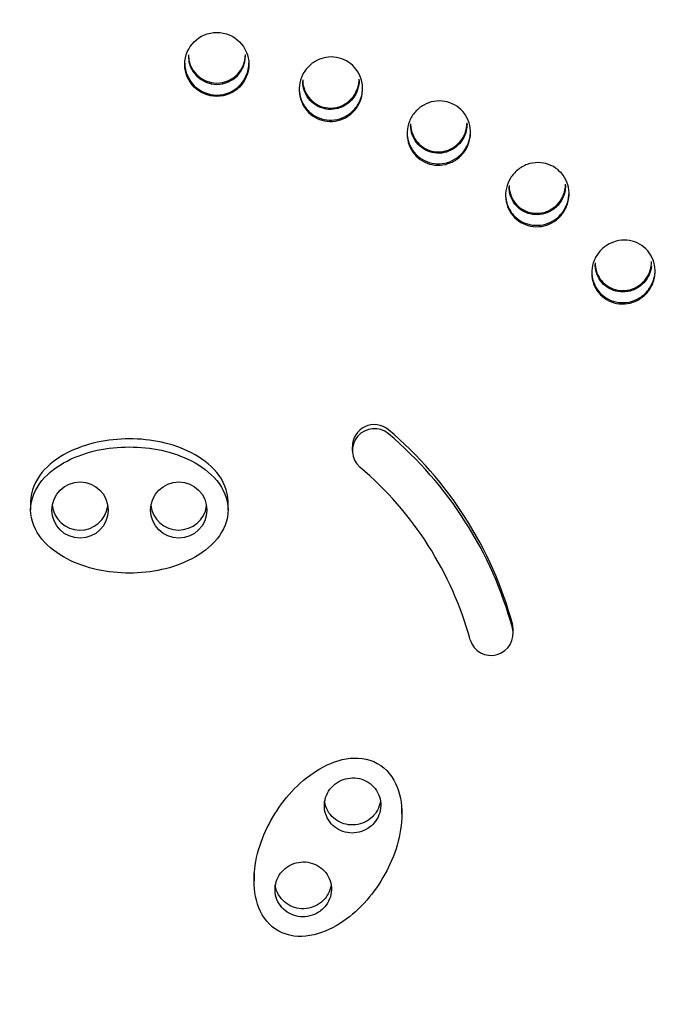
# Model space of a CAD drawing. Units: millimetres. Extents: x 0 to 594, y 0 to 421.
# Drawn here: x 153 to 158, y 146 to 153 of the extents above; entities that cross this region are included whole.
import ezdxf

# ---------------------------------------------------------------- set-up
doc = ezdxf.new("R2010")
doc.units = ezdxf.units.MM
for name, color, linetype in [('ANTICALCAREO_2-0', 7, 'Continuous'), ('Default', 7, 'Continuous'), ('REGADERA_2-08-09', 7, 'Continuous')]:
    doc.layers.add(name, color=color, linetype=linetype)

# ---------------------------------------------------------------- blocks, each defined once
blk = doc.blocks.new('SE')
at = {"layer": 'ANTICALCAREO_2-0', "color": 7, "linetype": 'Continuous'}
for centre, start, end in [((154.6053, 153.084), 180.17324, 0), ((154.6053, 153.0742), 180.23875, 0), ((154.6053, 153.084), 0, 0.35153), ((154.6053, 153.0742), 0, 0.24931)]:
    blk.add_arc(centre, 0.2051, start, end, dxfattribs=at)
for points, knots in [([(155.2234, 152.9035), (155.2233, 152.8845), (155.2259, 152.8653), (155.231, 152.8471), (155.2373, 152.8246), (155.2476, 152.8029), (155.2611, 152.7838), (155.2743, 152.7651), (155.291, 152.7484), (155.3098, 152.7352), (155.3283, 152.7222), (155.3493, 152.7123), (155.3711, 152.7062), (155.3926, 152.7003), (155.4155, 152.698), (155.4378, 152.6994), (155.4511, 152.7003), (155.4645, 152.7026), (155.4774, 152.7061)], [0.7107603, 0.7107603, 0.7107603, 0.7107603, 0.7550543, 0.7550543, 0.7550543, 0.8097576, 0.8097576, 0.8097576, 0.8635947, 0.8635947, 0.8635947, 0.9165239, 0.9165239, 0.9165239, 0.9689019, 0.9689019, 0.9689019, 1, 1, 1, 1]), ([(155.4774, 152.7061), (155.4995, 152.7122), (155.5209, 152.7222), (155.5398, 152.7353), (155.5587, 152.7483), (155.5756, 152.7648), (155.5891, 152.7834), (155.6029, 152.8021), (155.6136, 152.8235), (155.6204, 152.8457), (155.6266, 152.8657), (155.6297, 152.8868), (155.6297, 152.9078)], [0, 0, 0, 0, 0.0537893, 0.0537893, 0.0537893, 0.1075333, 0.1075333, 0.1075333, 0.1619468, 0.1619468, 0.1619468, 0.2108932, 0.2108932, 0.2108932, 0.2108932]), ([(155.4774, 152.6963), (155.4558, 152.6904), (155.4328, 152.6881), (155.4104, 152.6896), (155.388, 152.6912), (155.3656, 152.6967), (155.345, 152.7056), (155.3245, 152.7145), (155.3053, 152.7271), (155.2889, 152.7423), (155.2724, 152.7575), (155.2584, 152.7757), (155.2478, 152.7955), (155.2371, 152.8155), (155.2296, 152.8376), (155.226, 152.8601), (155.2242, 152.871), (155.2234, 152.8822), (155.2234, 152.8934)], [0, 0, 0, 0, 0.0525988, 0.0525988, 0.0525988, 0.1052198, 0.1052198, 0.1052198, 0.1575595, 0.1575595, 0.1575595, 0.2100616, 0.2100616, 0.2100616, 0.2632343, 0.2632343, 0.2632343, 0.2892429, 0.2892429, 0.2892429, 0.2892429]), ([(155.6297, 152.8976), (155.6297, 152.8929), (155.6296, 152.8882), (155.6293, 152.8835), (155.6277, 152.8602), (155.6221, 152.8368), (155.6129, 152.8153), (155.6037, 152.7937), (155.5906, 152.7733), (155.5747, 152.7559), (155.5589, 152.7386), (155.5399, 152.7238), (155.5192, 152.7128), (155.5059, 152.7058), (155.4918, 152.7002), (155.4774, 152.6963)], [0.7895016, 0.7895016, 0.7895016, 0.7895016, 0.8004917, 0.8004917, 0.8004917, 0.8551641, 0.8551641, 0.8551641, 0.9102802, 0.9102802, 0.9102802, 0.9652136, 0.9652136, 0.9652136, 1, 1, 1, 1]), ([(156.2901, 152.3946), (156.2697, 152.3846), (156.2473, 152.3778), (156.2248, 152.3751), (156.2022, 152.3723), (156.1788, 152.3735), (156.1567, 152.3785), (156.1347, 152.3834), (156.1134, 152.3922), (156.0944, 152.4042), (156.0755, 152.4161), (156.0585, 152.4314), (156.0446, 152.4489), (156.0307, 152.4664), (156.0196, 152.4866), (156.0122, 152.5077), (156.0047, 152.5291), (156.0007, 152.552), (156.0005, 152.5747), (156.0005, 152.5752), (156.0005, 152.5757), (156.0005, 152.5762)], [0, 0, 0, 0, 0.0533699, 0.0533699, 0.0533699, 0.106783, 0.106783, 0.106783, 0.1595862, 0.1595862, 0.1595862, 0.2119353, 0.2119353, 0.2119353, 0.2644126, 0.2644126, 0.2644126, 0.3175371, 0.3175371, 0.3175371, 0.3186466, 0.3186466, 0.3186466, 0.3186466]), ([(156.0006, 152.586), (156.0006, 152.577), (156.0011, 152.5681), (156.0023, 152.5592), (156.0053, 152.5361), (156.0123, 152.5132), (156.0229, 152.4924), (156.0334, 152.472), (156.0475, 152.4531), (156.0641, 152.4375), (156.0805, 152.422), (156.0998, 152.4092), (156.1204, 152.4002), (156.1408, 152.3912), (156.1631, 152.3857), (156.1853, 152.384), (156.2076, 152.3823), (156.2304, 152.3845), (156.252, 152.3902), (156.2651, 152.3937), (156.278, 152.3985), (156.2901, 152.4045)], [0.6815632, 0.6815632, 0.6815632, 0.6815632, 0.7024307, 0.7024307, 0.7024307, 0.7570724, 0.7570724, 0.7570724, 0.810827, 0.810827, 0.810827, 0.8636905, 0.8636905, 0.8636905, 0.9160467, 0.9160467, 0.9160467, 0.9684767, 0.9684767, 0.9684767, 1, 1, 1, 1]), ([(156.2901, 152.4045), (156.311, 152.4148), (156.3304, 152.4289), (156.3468, 152.4455), (156.3631, 152.4622), (156.3768, 152.4819), (156.3868, 152.503), (156.3968, 152.5243), (156.4033, 152.5475), (156.4058, 152.5709), (156.4065, 152.5781), (156.4069, 152.5854), (156.4069, 152.5926)], [0, 0, 0, 0, 0.0546689, 0.0546689, 0.0546689, 0.1093073, 0.1093073, 0.1093073, 0.1643694, 0.1643694, 0.1643694, 0.1812752, 0.1812752, 0.1812752, 0.1812752]), ([(156.4069, 152.5831), (156.4069, 152.5676), (156.4052, 152.5521), (156.4018, 152.537), (156.3967, 152.5143), (156.3877, 152.4921), (156.3754, 152.4722), (156.363, 152.4522), (156.347, 152.434), (156.3287, 152.4193), (156.3168, 152.4097), (156.3038, 152.4014), (156.2901, 152.3946)], [0.8187371, 0.8187371, 0.8187371, 0.8187371, 0.8547573, 0.8547573, 0.8547573, 0.9093884, 0.9093884, 0.9093884, 0.9644953, 0.9644953, 0.9644953, 1, 1, 1, 1]), ([(156.71, 152.1412), (156.71, 152.1325), (156.7106, 152.1238), (156.7117, 152.1153), (156.7146, 152.0923), (156.7215, 152.0696), (156.732, 152.049), (156.7422, 152.0288), (156.7561, 152.0101), (156.7725, 151.9945), (156.7887, 151.9792), (156.8078, 151.9665), (156.8282, 151.9574), (156.8485, 151.9485), (156.8706, 151.9429), (156.8928, 151.9411), (156.9151, 151.9393), (156.938, 151.9413), (156.9597, 151.9469), (156.973, 151.9504), (156.986, 151.9552), (156.9984, 151.9612)], [0.6826555, 0.6826555, 0.6826555, 0.6826555, 0.7029165, 0.7029165, 0.7029165, 0.7571455, 0.7571455, 0.7571455, 0.8104303, 0.8104303, 0.8104303, 0.8629757, 0.8629757, 0.8629757, 0.9152937, 0.9152937, 0.9152937, 0.9679722, 0.9679722, 0.9679722, 1, 1, 1, 1]), ([(156.9984, 151.9514), (156.9778, 151.9413), (156.9552, 151.9347), (156.9325, 151.932), (156.9098, 151.9293), (156.8863, 151.9305), (156.8641, 151.9357), (156.8421, 151.9407), (156.8207, 151.9497), (156.8017, 151.9619), (156.7829, 151.9739), (156.766, 151.9894), (156.7523, 152.007), (156.7387, 152.0246), (156.7279, 152.0448), (156.7207, 152.0659), (156.7137, 152.0869), (156.71, 152.1093), (156.71, 152.1315)], [0, 0, 0, 0, 0.0538204, 0.0538204, 0.0538204, 0.1076872, 0.1076872, 0.1076872, 0.1608784, 0.1608784, 0.1608784, 0.2133805, 0.2133805, 0.2133805, 0.2657212, 0.2657212, 0.2657212, 0.3176331, 0.3176331, 0.3176331, 0.3176331]), ([(156.9984, 151.9612), (157.0194, 151.9715), (157.0389, 151.9856), (157.0554, 152.0022), (157.0719, 152.0189), (157.0858, 152.0386), (157.0959, 152.0598), (157.106, 152.0811), (157.1127, 152.1044), (157.1152, 152.1278), (157.116, 152.1351), (157.1164, 152.1426), (157.1164, 152.15)], [0, 0, 0, 0, 0.0549412, 0.0549412, 0.0549412, 0.1098655, 0.1098655, 0.1098655, 0.1650032, 0.1650032, 0.1650032, 0.1823696, 0.1823696, 0.1823696, 0.1823696]), ([(157.1164, 152.1405), (157.1164, 152.1243), (157.1145, 152.108), (157.1108, 152.0923), (157.1055, 152.0698), (157.0963, 152.0478), (157.0839, 152.0282), (157.0714, 152.0084), (157.0553, 151.9904), (157.037, 151.9758), (157.0251, 151.9663), (157.0121, 151.9581), (156.9984, 151.9514)], [0.8176643, 0.8176643, 0.8176643, 0.8176643, 0.8553746, 0.8553746, 0.8553746, 0.90961, 0.90961, 0.90961, 0.9645551, 0.9645551, 0.9645551, 1, 1, 1, 1]), ([(157.3302, 151.5827), (157.3302, 151.5641), (157.3328, 151.5455), (157.3377, 151.5277), (157.3438, 151.5059), (157.3538, 151.4848), (157.3669, 151.4664), (157.3797, 151.4482), (157.3959, 151.4321), (157.4141, 151.4193), (157.4322, 151.4066), (157.4527, 151.3968), (157.474, 151.3908), (157.4954, 151.3848), (157.5182, 151.3824), (157.5404, 151.3838), (157.5541, 151.3846), (157.5677, 151.3868), (157.5809, 151.3904)], [0.7138134, 0.7138134, 0.7138134, 0.7138134, 0.7571694, 0.7571694, 0.7571694, 0.810514, 0.810514, 0.810514, 0.8630943, 0.8630943, 0.8630943, 0.9154087, 0.9154087, 0.9154087, 0.9680476, 0.9680476, 0.9680476, 1, 1, 1, 1]), ([(157.5809, 151.3805), (157.5589, 151.3746), (157.5356, 151.3724), (157.5129, 151.3741), (157.4902, 151.3758), (157.4675, 151.3815), (157.4468, 151.3908), (157.4263, 151.4), (157.4072, 151.4129), (157.391, 151.4285), (157.375, 151.4439), (157.3615, 151.4623), (157.3515, 151.4822), (157.3415, 151.5021), (157.3349, 151.5239), (157.332, 151.5461), (157.3308, 151.5548), (157.3303, 151.5637), (157.3303, 151.5726)], [0, 0, 0, 0, 0.0537603, 0.0537603, 0.0537603, 0.1075669, 0.1075669, 0.1075669, 0.1607026, 0.1607026, 0.1607026, 0.2131768, 0.2131768, 0.2131768, 0.2655277, 0.2655277, 0.2655277, 0.2862479, 0.2862479, 0.2862479, 0.2862479]), ([(157.5809, 151.3904), (157.6034, 151.3964), (157.6252, 151.4065), (157.6445, 151.4197), (157.6638, 151.4328), (157.6812, 151.4495), (157.6951, 151.4684), (157.7091, 151.4873), (157.7201, 151.5089), (157.7272, 151.5313), (157.7334, 151.5513), (157.7366, 151.5725), (157.7366, 151.5934)], [0, 0, 0, 0, 0.0549124, 0.0549124, 0.0549124, 0.1098059, 0.1098059, 0.1098059, 0.1649429, 0.1649429, 0.1649429, 0.2139567, 0.2139567, 0.2139567, 0.2139567]), ([(157.735, 151.5575), (157.7324, 151.5368), (157.7266, 151.5164), (157.718, 151.4974), (157.7085, 151.4763), (157.6952, 151.4565), (157.6793, 151.4396), (157.6633, 151.4225), (157.6441, 151.4079), (157.6234, 151.3971), (157.6099, 151.39), (157.5956, 151.3844), (157.5809, 151.3805)], [0.806638, 0.806638, 0.806638, 0.806638, 0.8552665, 0.8552665, 0.8552665, 0.909558, 0.909558, 0.909558, 0.9645326, 0.9645326, 0.9645326, 1, 1, 1, 1])]:
    blk.add_open_spline(points, degree=3, knots=knots, dxfattribs=at)
at = {"layer": 'REGADERA_2-08-09', "color": 7, "linetype": 'Continuous'}
for p, q in [((155.5804, 150.2588), (155.5804, 150.2296)), ((153.2641, 149.8619), (153.2641, 149.8036)), ((154.6865, 149.8036), (154.6865, 149.8619)), ((156.7391, 148.913), (156.7391, 148.9423)), ((155.9373, 147.6132), (155.9373, 147.6715)), ((154.873, 147.1891), (154.873, 147.1309))]:
    blk.add_line(p, q, dxfattribs=at)
for centre, radius in [((154.6051, 153.0135), 0.2306), ((153.6198, 149.8024), 0.2026), ((154.3309, 149.8024), 0.2026)]:
    blk.add_circle(centre, radius, dxfattribs=at)
for centre, radius, start, end in [((154.0458, 149.3817), 11.9656, 13.14114, 90.33717), ((154.605, 153.0234), 0.2306, 180.32136, 0), ((154.605, 153.0234), 0.2306, 0, 0.26926), ((155.7394, 150.2596), 0.1582, 50.1424, 180.33741), ((155.7394, 150.2304), 0.1582, 50.1329, 228.72319), ((153.6198, 149.8606), 0.2026, 186.69645, 351.64217), ((154.3309, 149.8607), 0.2026, 186.88896, 351.81803), ((156.5807, 148.9132), 0.1582, 196.97633, 14.59787), ((156.5807, 148.9424), 0.1582, 359.97281, 14.60276)]:
    blk.add_arc(centre, radius, start, end, dxfattribs=at)
for centre, major_axis in [((153.9753, 148.7155), (-11.2065, 0)), ((153.9753, 148.7058), (11.049, 0))]:
    blk.add_ellipse(centre, major_axis=major_axis, ratio=0.981627, dxfattribs=at)
for centre, major_axis, start_param, end_param in [((153.9753, 148.7155), (-11.049, 0), 3.141593, 6.283185), ((153.9753, 148.7756), (-12.0142, 0), 0, 3.939356), ((153.9753, 148.2596), (2.855, 0), 0.260823, 0.858702), ((153.9753, 148.2303), (2.855, 0), 0.260823, 0.858702), ((153.9753, 148.224), (2.54, 0), 0.260823, 0.858702)]:
    blk.add_ellipse(centre, major_axis=major_axis, ratio=0.981627, start_param=start_param, end_param=end_param, dxfattribs=at)
for points, knots in [([(155.6551, 152.8427), (155.6557, 152.8162), (155.6517, 152.7893), (155.6435, 152.7641), (155.6354, 152.7389), (155.6227, 152.7148), (155.6067, 152.6937), (155.5907, 152.6727), (155.5707, 152.6541), (155.5486, 152.6397), (155.5267, 152.6254), (155.502, 152.6147), (155.4766, 152.6086), (155.4516, 152.6026), (155.4252, 152.601), (155.3997, 152.6037), (155.3746, 152.6065), (155.3496, 152.6136), (155.3268, 152.6246), (155.3042, 152.6355), (155.2832, 152.6505), (155.2654, 152.6682), (155.2475, 152.6861), (155.2325, 152.7072), (155.2215, 152.7299), (155.2103, 152.7529), (155.2028, 152.7781), (155.1997, 152.8036), (155.1965, 152.8294), (155.1977, 152.8562), (155.2032, 152.8817), (155.2087, 152.9075), (155.2187, 152.9327), (155.2324, 152.9553), (155.2461, 152.978), (155.264, 152.9985), (155.2845, 153.0153), (155.3049, 153.0319), (155.3284, 153.0452), (155.3531, 153.054), (155.3775, 153.0627), (155.4037, 153.0672), (155.4295, 153.0672), (155.4549, 153.0671), (155.4806, 153.0626), (155.5045, 153.0541), (155.5282, 153.0456), (155.5507, 153.0329), (155.5702, 153.0171), (155.5897, 153.0013), (155.6068, 152.9819), (155.6201, 152.9605), (155.6336, 152.9389), (155.6435, 152.9147), (155.6492, 152.8898), (155.6527, 152.8744), (155.6547, 152.8585), (155.6551, 152.8427)], [0, 0, 0, 0, 0.055105, 0.055105, 0.055105, 0.110208, 0.110208, 0.110208, 0.16529, 0.16529, 0.16529, 0.219751, 0.219751, 0.219751, 0.273255, 0.273255, 0.273255, 0.325911, 0.325911, 0.325911, 0.378191, 0.378191, 0.378191, 0.43071, 0.43071, 0.43071, 0.483972, 0.483972, 0.483972, 0.538175, 0.538175, 0.538175, 0.593121, 0.593121, 0.593121, 0.648276, 0.648276, 0.648276, 0.702989, 0.702989, 0.702989, 0.756804, 0.756804, 0.756804, 0.809685, 0.809685, 0.809685, 0.86201, 0.86201, 0.86201, 0.914384, 0.914384, 0.914384, 0.967375, 0.967375, 0.967375, 1, 1, 1, 1]), ([(155.198, 152.8424), (155.198, 152.8227), (155.2004, 152.803), (155.2052, 152.7841), (155.2117, 152.7586), (155.2228, 152.7338), (155.2374, 152.712), (155.2519, 152.6905), (155.2703, 152.6713), (155.2912, 152.6559), (155.3116, 152.6409), (155.335, 152.6292), (155.3594, 152.6218), (155.3834, 152.6146), (155.4091, 152.6114), (155.4342, 152.6125), (155.4593, 152.6136), (155.4846, 152.6191), (155.5079, 152.6284), (155.5315, 152.6378), (155.5539, 152.6514), (155.5731, 152.668), (155.5927, 152.6848), (155.6097, 152.7053), (155.6228, 152.7276), (155.636, 152.7503), (155.6456, 152.7756), (155.6507, 152.8014), (155.654, 152.8181), (155.6555, 152.8353), (155.6551, 152.8524)], [0.4963574, 0.4963574, 0.4963574, 0.4963574, 0.5370105, 0.5370105, 0.5370105, 0.5917991, 0.5917991, 0.5917991, 0.645718, 0.645718, 0.645718, 0.6986857, 0.6986857, 0.6986857, 0.7510457, 0.7510457, 0.7510457, 0.8033878, 0.8033878, 0.8033878, 0.8562921, 0.8562921, 0.8562921, 0.9101038, 0.9101038, 0.9101038, 0.9647936, 0.9647936, 0.9647936, 1, 1, 1, 1]), ([(156.4297, 152.4877), (156.4258, 152.4615), (156.4173, 152.4356), (156.405, 152.4122), (156.3926, 152.3887), (156.3761, 152.3671), (156.3567, 152.3491), (156.3374, 152.3311), (156.3146, 152.3162), (156.2904, 152.3057), (156.2664, 152.2954), (156.2403, 152.2891), (156.2143, 152.2874), (156.1887, 152.2858), (156.1625, 152.2886), (156.1379, 152.2957), (156.1137, 152.3027), (156.0903, 152.314), (156.0698, 152.3287), (156.0494, 152.3433), (156.0313, 152.3616), (156.0169, 152.3821), (156.0024, 152.4027), (155.9912, 152.4261), (155.9842, 152.4503), (155.9771, 152.4749), (155.9742, 152.5011), (155.9754, 152.5266), (155.9767, 152.5527), (155.9825, 152.5788), (155.9922, 152.603), (156.002, 152.6275), (156.0162, 152.6507), (156.0335, 152.6706), (156.0509, 152.6906), (156.072, 152.7078), (156.095, 152.7208), (156.1178, 152.7337), (156.1432, 152.7429), (156.169, 152.7473), (156.1944, 152.7517), (156.221, 152.7517), (156.2463, 152.7472), (156.2713, 152.7429), (156.2958, 152.7341), (156.3178, 152.7216), (156.3396, 152.7092), (156.3596, 152.6929), (156.3761, 152.674), (156.3926, 152.655), (156.4061, 152.633), (156.4155, 152.6097), (156.425, 152.5861), (156.4307, 152.5605), (156.432, 152.5351), (156.4328, 152.5193), (156.4321, 152.5033), (156.4297, 152.4877)], [0, 0, 0, 0, 0.055105, 0.055105, 0.055105, 0.110208, 0.110208, 0.110208, 0.16529, 0.16529, 0.16529, 0.219751, 0.219751, 0.219751, 0.273255, 0.273255, 0.273255, 0.325911, 0.325911, 0.325911, 0.378191, 0.378191, 0.378191, 0.43071, 0.43071, 0.43071, 0.483972, 0.483972, 0.483972, 0.538175, 0.538175, 0.538175, 0.593121, 0.593121, 0.593121, 0.648276, 0.648276, 0.648276, 0.702989, 0.702989, 0.702989, 0.756804, 0.756804, 0.756804, 0.809685, 0.809685, 0.809685, 0.86201, 0.86201, 0.86201, 0.914384, 0.914384, 0.914384, 0.967375, 0.967375, 0.967375, 1, 1, 1, 1]), ([(155.9751, 152.5246), (155.9751, 152.5186), (155.9754, 152.5126), (155.9758, 152.5066), (155.9779, 152.4804), (155.9845, 152.4542), (155.9952, 152.4302), (156.0057, 152.4065), (156.0206, 152.3844), (156.0384, 152.3658), (156.056, 152.3474), (156.077, 152.3319), (156.0996, 152.3205), (156.122, 152.3093), (156.1467, 152.3018), (156.1716, 152.2986), (156.1965, 152.2954), (156.2222, 152.2965), (156.2468, 152.3017), (156.2716, 152.3069), (156.2959, 152.3165), (156.3176, 152.3296), (156.3398, 152.3429), (156.36, 152.3601), (156.3766, 152.3799), (156.3935, 152.4), (156.4072, 152.4233), (156.4166, 152.4478), (156.4227, 152.4638), (156.4272, 152.4805), (156.4297, 152.4973)], [0.5245749, 0.5245749, 0.5245749, 0.5245749, 0.5370105, 0.5370105, 0.5370105, 0.5917991, 0.5917991, 0.5917991, 0.645718, 0.645718, 0.645718, 0.6986857, 0.6986857, 0.6986857, 0.7510457, 0.7510457, 0.7510457, 0.8033878, 0.8033878, 0.8033878, 0.8562921, 0.8562921, 0.8562921, 0.9101038, 0.9101038, 0.9101038, 0.9647936, 0.9647936, 0.9647936, 1, 1, 1, 1]), ([(157.1298, 152.006), (157.1215, 151.9808), (157.1087, 151.9568), (157.0925, 151.9358), (157.0764, 151.9148), (157.0565, 151.8963), (157.0344, 151.8819), (157.0123, 151.8674), (156.9874, 151.8566), (156.9618, 151.8504), (156.9365, 151.8443), (156.9098, 151.8425), (156.8839, 151.8453), (156.8586, 151.8481), (156.8333, 151.8553), (156.8104, 151.8665), (156.7878, 151.8775), (156.7668, 151.8926), (156.7492, 151.9106), (156.7317, 151.9284), (156.717, 151.9496), (156.7063, 151.9722), (156.6956, 151.995), (156.6887, 152.0199), (156.686, 152.045), (156.6832, 152.0705), (156.6848, 152.0967), (156.6904, 152.1217), (156.6961, 152.1471), (156.7062, 152.1719), (156.7199, 152.1941), (156.7338, 152.2166), (156.7516, 152.237), (156.772, 152.2537), (156.7925, 152.2704), (156.8162, 152.2838), (156.841, 152.2927), (156.8657, 152.3015), (156.8922, 152.3062), (156.9183, 152.3062), (156.944, 152.3062), (156.97, 152.3016), (156.9942, 152.2929), (157.0179, 152.2844), (157.0405, 152.2715), (157.06, 152.2555), (157.0793, 152.2396), (157.0961, 152.2201), (157.109, 152.1987), (157.122, 152.1772), (157.1315, 152.1532), (157.1367, 152.1286), (157.142, 152.1037), (157.1432, 152.0776), (157.1402, 152.0523), (157.1383, 152.0366), (157.1348, 152.021), (157.1298, 152.006)], [0, 0, 0, 0, 0.055105, 0.055105, 0.055105, 0.110208, 0.110208, 0.110208, 0.16529, 0.16529, 0.16529, 0.219751, 0.219751, 0.219751, 0.273255, 0.273255, 0.273255, 0.325911, 0.325911, 0.325911, 0.378191, 0.378191, 0.378191, 0.43071, 0.43071, 0.43071, 0.483972, 0.483972, 0.483972, 0.538175, 0.538175, 0.538175, 0.593121, 0.593121, 0.593121, 0.648276, 0.648276, 0.648276, 0.702989, 0.702989, 0.702989, 0.756804, 0.756804, 0.756804, 0.809685, 0.809685, 0.809685, 0.86201, 0.86201, 0.86201, 0.914384, 0.914384, 0.914384, 0.967375, 0.967375, 0.967375, 1, 1, 1, 1]), ([(156.6846, 152.0801), (156.6846, 152.061), (156.687, 152.0418), (156.6916, 152.0234), (156.6979, 151.9983), (156.7087, 151.974), (156.723, 151.9526), (156.7371, 151.9315), (156.755, 151.9127), (156.7754, 151.8976), (156.7954, 151.8827), (156.8184, 151.8711), (156.8423, 151.8638), (156.8661, 151.8564), (156.8916, 151.8531), (156.9166, 151.854), (156.9419, 151.855), (156.9673, 151.8603), (156.991, 151.8694), (157.015, 151.8787), (157.0378, 151.8923), (157.0575, 151.909), (157.0776, 151.9259), (157.095, 151.9465), (157.1084, 151.9691), (157.1172, 151.9838), (157.1243, 151.9995), (157.1297, 152.0157)], [0.5522155, 0.5522155, 0.5522155, 0.5522155, 0.5917991, 0.5917991, 0.5917991, 0.645718, 0.645718, 0.645718, 0.6986857, 0.6986857, 0.6986857, 0.7510457, 0.7510457, 0.7510457, 0.8033878, 0.8033878, 0.8033878, 0.8562921, 0.8562921, 0.8562921, 0.9101038, 0.9101038, 0.9101038, 0.9647936, 0.9647936, 0.9647936, 1, 1, 1, 1]), ([(157.734, 151.4123), (157.7215, 151.3889), (157.7049, 151.3674), (157.6854, 151.3495), (157.666, 151.3315), (157.6433, 151.3167), (157.6191, 151.3062), (157.5949, 151.2958), (157.5687, 151.2893), (157.5425, 151.2876), (157.5166, 151.2859), (157.4901, 151.2887), (157.4652, 151.2958), (157.4408, 151.3028), (157.4173, 151.3143), (157.3967, 151.3292), (157.3764, 151.3439), (157.3584, 151.3623), (157.3442, 151.383), (157.3301, 151.4036), (157.3194, 151.4269), (157.3128, 151.4511), (157.3062, 151.4753), (157.3037, 151.5011), (157.3053, 151.5262), (157.307, 151.5518), (157.313, 151.5774), (157.3228, 151.601), (157.3328, 151.6251), (157.347, 151.6478), (157.3642, 151.6673), (157.3817, 151.6871), (157.4027, 151.7042), (157.4256, 151.7172), (157.4486, 151.7301), (157.4741, 151.7393), (157.5, 151.7439), (157.5257, 151.7484), (157.5525, 151.7485), (157.5781, 151.744), (157.6033, 151.7396), (157.6281, 151.7308), (157.6503, 151.7181), (157.6721, 151.7056), (157.692, 151.6891), (157.7084, 151.67), (157.7246, 151.651), (157.7377, 151.629), (157.7468, 151.6056), (157.7558, 151.5823), (157.761, 151.557), (157.7619, 151.5319), (157.7628, 151.5065), (157.7595, 151.4806), (157.7521, 151.4561), (157.7476, 151.441), (157.7415, 151.4262), (157.734, 151.4123)], [0, 0, 0, 0, 0.055105, 0.055105, 0.055105, 0.110208, 0.110208, 0.110208, 0.16529, 0.16529, 0.16529, 0.219751, 0.219751, 0.219751, 0.273255, 0.273255, 0.273255, 0.325911, 0.325911, 0.325911, 0.378191, 0.378191, 0.378191, 0.43071, 0.43071, 0.43071, 0.483972, 0.483972, 0.483972, 0.538175, 0.538175, 0.538175, 0.593121, 0.593121, 0.593121, 0.648276, 0.648276, 0.648276, 0.702989, 0.702989, 0.702989, 0.756804, 0.756804, 0.756804, 0.809685, 0.809685, 0.809685, 0.86201, 0.86201, 0.86201, 0.914384, 0.914384, 0.914384, 0.967375, 0.967375, 0.967375, 1, 1, 1, 1]), ([(157.3048, 151.5207), (157.3048, 151.5152), (157.305, 151.5096), (157.3054, 151.5041), (157.3073, 151.4784), (157.3137, 151.4526), (157.3241, 151.429), (157.3343, 151.4059), (157.3487, 151.3842), (157.366, 151.3659), (157.3831, 151.3478), (157.4037, 151.3325), (157.4258, 151.3212), (157.448, 151.3099), (157.4724, 151.3023), (157.4971, 151.299), (157.522, 151.2956), (157.5479, 151.2965), (157.5727, 151.3015), (157.5978, 151.3066), (157.6225, 151.3161), (157.6447, 151.3291), (157.6673, 151.3424), (157.688, 151.3597), (157.705, 151.3797), (157.7161, 151.3927), (157.7259, 151.4069), (157.7339, 151.422)], [0.5802828, 0.5802828, 0.5802828, 0.5802828, 0.5917991, 0.5917991, 0.5917991, 0.645718, 0.645718, 0.645718, 0.6986857, 0.6986857, 0.6986857, 0.7510457, 0.7510457, 0.7510457, 0.8033878, 0.8033878, 0.8033878, 0.8562921, 0.8562921, 0.8562921, 0.9101038, 0.9101038, 0.9101038, 0.9647936, 0.9647936, 0.9647936, 1, 1, 1, 1]), ([(157.7339, 151.422), (157.7463, 151.4449), (157.7549, 151.4703), (157.759, 151.4961), (157.761, 151.5083), (157.762, 151.5207), (157.762, 151.5332)], [0, 0, 0, 0, 0.05426451, 0.05426451, 0.05426451, 0.08000868, 0.08000868, 0.08000868, 0.08000868]), ([(154.6865, 149.8618), (154.6865, 149.8624), (154.6865, 149.863), (154.6861, 149.9397), (154.6531, 150.0148), (154.5559, 150.1324), (154.4918, 150.1789), (154.2859, 150.2851), (154.1294, 150.3153), (153.8198, 150.3151), (153.6634, 150.2847), (153.4576, 150.178), (153.3939, 150.1316), (153.2972, 150.014), (153.2641, 149.9393), (153.2641, 149.8619)], [0.4994711, 0.4994711, 0.4994711, 0.4994711, 0.5, 0.5, 0.5625, 0.5625, 0.625, 0.625, 0.75, 0.75, 0.875, 0.875, 0.9375, 0.9375, 1, 1, 1, 1]), ([(153.2641, 149.8036), (153.2641, 149.7262), (153.2963, 149.6526), (153.3941, 149.5329), (153.458, 149.4862), (153.664, 149.3788), (153.8211, 149.3481), (154.1314, 149.3483), (154.2886, 149.3794), (154.4942, 149.4872), (154.5579, 149.534), (154.6554, 149.6544), (154.687, 149.7294), (154.6861, 149.8814), (154.6531, 149.9565), (154.5559, 150.0741), (154.4918, 150.1205), (154.2859, 150.2267), (154.1294, 150.257), (153.8198, 150.2568), (153.6634, 150.2264), (153.4576, 150.1197), (153.3939, 150.0733), (153.2972, 149.9557), (153.2641, 149.881), (153.2641, 149.8036)], [0, 0, 0, 0, 0.0625, 0.0625, 0.125, 0.125, 0.25, 0.25, 0.375, 0.375, 0.4375, 0.4375, 0.5, 0.5, 0.5625, 0.5625, 0.625, 0.625, 0.75, 0.75, 0.875, 0.875, 0.9375, 0.9375, 1, 1, 1, 1]), ([(155.7607, 147.9772), (155.6933, 148.0145), (155.6131, 148.0225), (155.4602, 147.9966), (155.3877, 147.9645), (155.1914, 147.8405), (155.0862, 147.7216), (154.9313, 147.4576), (154.8796, 147.3093), (154.8705, 147.0832), (154.8792, 147.0067), (154.9351, 146.8662), (154.9846, 146.8034), (155.1176, 146.7309), (155.1995, 146.7227), (155.3509, 146.7483), (155.4235, 146.7802), (155.6194, 146.9034), (155.7242, 147.0217), (155.8788, 147.285), (155.9303, 147.4328), (155.9399, 147.6597), (155.9311, 147.7365), (155.8768, 147.8757), (155.8282, 147.9399), (155.7607, 147.9772)], [0, 0, 0, 0, 0.0625, 0.0625, 0.125, 0.125, 0.25, 0.25, 0.375, 0.375, 0.4375, 0.4375, 0.5, 0.5, 0.5625, 0.5625, 0.625, 0.625, 0.75, 0.75, 0.875, 0.875, 0.9375, 0.9375, 1, 1, 1, 1]), ([(155.7269, 147.5351), (155.7429, 147.551), (155.7564, 147.5698), (155.7662, 147.59), (155.776, 147.6101), (155.7824, 147.6321), (155.7849, 147.6542), (155.7874, 147.6763), (155.7861, 147.6991), (155.781, 147.7206), (155.7759, 147.7422), (155.7669, 147.7631), (155.7548, 147.7818), (155.7427, 147.8004), (155.727, 147.8172), (155.7093, 147.8308), (155.6914, 147.8444), (155.6709, 147.8552), (155.6494, 147.8622), (155.6279, 147.8693), (155.6048, 147.8727), (155.582, 147.8724), (155.5592, 147.872), (155.5361, 147.8677), (155.5146, 147.86), (155.4932, 147.8523), (155.4727, 147.8408), (155.455, 147.8265), (155.4373, 147.8123), (155.4219, 147.795), (155.41, 147.7759), (155.398, 147.7568), (155.3893, 147.7355), (155.3844, 147.7138), (155.3796, 147.692), (155.3785, 147.6692), (155.3812, 147.6472), (155.384, 147.6252), (155.3907, 147.6035), (155.4007, 147.5837), (155.4107, 147.5639), (155.4244, 147.5455), (155.4406, 147.5302), (155.4569, 147.5148), (155.4761, 147.502), (155.4966, 147.4928), (155.5173, 147.4836), (155.5398, 147.4777), (155.5625, 147.4758), (155.5852, 147.4738), (155.6086, 147.4756), (155.6307, 147.4811), (155.6529, 147.4866), (155.6744, 147.4959), (155.6935, 147.5083), (155.7055, 147.5161), (155.7168, 147.5251), (155.7269, 147.5351)], [0, 0, 0, 0, 0.053555, 0.053555, 0.053555, 0.107111, 0.107111, 0.107111, 0.160646, 0.160646, 0.160646, 0.214221, 0.214221, 0.214221, 0.267894, 0.267894, 0.267894, 0.321678, 0.321678, 0.321678, 0.375539, 0.375539, 0.375539, 0.429408, 0.429408, 0.429408, 0.483213, 0.483213, 0.483213, 0.53691, 0.53691, 0.53691, 0.590503, 0.590503, 0.590503, 0.64404, 0.64404, 0.64404, 0.697595, 0.697595, 0.697595, 0.751234, 0.751234, 0.751234, 0.804984, 0.804984, 0.804984, 0.858827, 0.858827, 0.858827, 0.912702, 0.912702, 0.912702, 0.966534, 0.966534, 0.966534, 1, 1, 1, 1]), ([(155.726, 147.5926), (155.7099, 147.5768), (155.6908, 147.5634), (155.6702, 147.5536), (155.6497, 147.5438), (155.6272, 147.5373), (155.6046, 147.5347), (155.582, 147.532), (155.5586, 147.5332), (155.5365, 147.538), (155.5143, 147.5428), (155.4927, 147.5515), (155.4735, 147.5632), (155.4543, 147.575), (155.437, 147.5902), (155.4229, 147.6076), (155.4089, 147.625), (155.3977, 147.645), (155.3904, 147.666), (155.3861, 147.6786), (155.383, 147.6918), (155.3813, 147.7051)], [0, 0, 0, 0, 0.053689, 0.053689, 0.053689, 0.1073723, 0.1073723, 0.1073723, 0.1611391, 0.1611391, 0.1611391, 0.2149941, 0.2149941, 0.2149941, 0.2688711, 0.2688711, 0.2688711, 0.3226943, 0.3226943, 0.3226943, 0.3549344, 0.3549344, 0.3549344, 0.3549344]), ([(155.7842, 147.707), (155.7832, 147.7001), (155.7819, 147.6932), (155.7801, 147.6864), (155.7747, 147.6648), (155.7653, 147.6437), (155.7529, 147.625), (155.7451, 147.6134), (155.7361, 147.6025), (155.726, 147.5926)], [0.896573, 0.896573, 0.896573, 0.896573, 0.9133971, 0.9133971, 0.9133971, 0.9669487, 0.9669487, 0.9669487, 1, 1, 1, 1]), ([(155.3711, 146.9306), (155.3871, 146.9464), (155.4006, 146.965), (155.4105, 146.985), (155.4203, 147.005), (155.4267, 147.0269), (155.4293, 147.0489), (155.4318, 147.0709), (155.4305, 147.0935), (155.4254, 147.115), (155.4204, 147.1365), (155.4114, 147.1574), (155.3993, 147.1761), (155.3872, 147.1947), (155.3715, 147.2115), (155.3537, 147.2251), (155.3359, 147.2388), (155.3153, 147.2495), (155.2938, 147.2566), (155.2722, 147.2636), (155.2491, 147.2672), (155.2263, 147.2668), (155.2035, 147.2665), (155.1805, 147.2624), (155.159, 147.2547), (155.1376, 147.2471), (155.1172, 147.2357), (155.0995, 147.2216), (155.0818, 147.2076), (155.0664, 147.1903), (155.0545, 147.1714), (155.0425, 147.1525), (155.0338, 147.1314), (155.0289, 147.1098), (155.024, 147.0882), (155.0229, 147.0655), (155.0256, 147.0436), (155.0283, 147.0217), (155.035, 146.9999), (155.045, 146.9802), (155.055, 146.9604), (155.0687, 146.9421), (155.0849, 146.9267), (155.1012, 146.9113), (155.1204, 146.8985), (155.1411, 146.8892), (155.1617, 146.88), (155.1843, 146.8741), (155.207, 146.8721), (155.2297, 146.8701), (155.253, 146.8719), (155.2752, 146.8773), (155.2973, 146.8827), (155.3188, 146.8919), (155.3379, 146.9042), (155.3498, 146.9118), (155.361, 146.9207), (155.3711, 146.9306)], [0, 0, 0, 0, 0.053555, 0.053555, 0.053555, 0.107107, 0.107107, 0.107107, 0.160703, 0.160703, 0.160703, 0.214405, 0.214405, 0.214405, 0.268213, 0.268213, 0.268213, 0.322083, 0.322083, 0.322083, 0.375942, 0.375942, 0.375942, 0.429722, 0.429722, 0.429722, 0.48339, 0.48339, 0.48339, 0.536962, 0.536962, 0.536962, 0.590496, 0.590496, 0.590496, 0.644068, 0.644068, 0.644068, 0.697734, 0.697734, 0.697734, 0.751512, 0.751512, 0.751512, 0.805369, 0.805369, 0.805369, 0.85924, 0.85924, 0.85924, 0.913051, 0.913051, 0.913051, 0.966754, 0.966754, 0.966754, 1, 1, 1, 1]), ([(155.371, 146.9888), (155.3549, 146.973), (155.3358, 146.9597), (155.3154, 146.95), (155.2949, 146.9402), (155.2725, 146.9337), (155.2499, 146.931), (155.2274, 146.9284), (155.2041, 146.9295), (155.1819, 146.9342), (155.1598, 146.9389), (155.1382, 146.9475), (155.119, 146.9591), (155.0997, 146.9707), (155.0823, 146.9858), (155.0681, 147.003), (155.054, 147.0203), (155.0427, 147.0402), (155.0353, 147.0611), (155.0307, 147.0739), (155.0275, 147.0872), (155.0258, 147.1008)], [0, 0, 0, 0, 0.0535679, 0.0535679, 0.0535679, 0.1071322, 0.1071322, 0.1071322, 0.1607544, 0.1607544, 0.1607544, 0.2144905, 0.2144905, 0.2144905, 0.2683269, 0.2683269, 0.2683269, 0.3222058, 0.3222058, 0.3222058, 0.3551261, 0.3551261, 0.3551261, 0.3551261]), ([(155.4285, 147.1017), (155.4276, 147.0952), (155.4264, 147.0888), (155.4248, 147.0825), (155.4194, 147.0609), (155.4102, 147.0399), (155.3978, 147.0213), (155.39, 147.0096), (155.381, 146.9987), (155.371, 146.9888)], [0.897423, 0.897423, 0.897423, 0.897423, 0.9131384, 0.9131384, 0.9131384, 0.9668072, 0.9668072, 0.9668072, 1, 1, 1, 1])]:
    blk.add_open_spline(points, degree=3, knots=knots, dxfattribs=at)
for points in [[(156.4297, 152.4973), (156.4314, 152.5089), (156.4323, 152.5206), (156.4323, 152.5324)], [(157.1297, 152.0157), (157.1377, 152.0395), (157.1418, 152.065), (157.1418, 152.0901)]]:
    blk.add_open_spline(points, degree=3, dxfattribs=at)

msp = doc.modelspace()

# ---------------------------------------------------------------- block references
at = {"layer": 'Default'}
msp.add_blockref('SE', (0, 0), dxfattribs=at)

doc.saveas('drawing.dxf')
